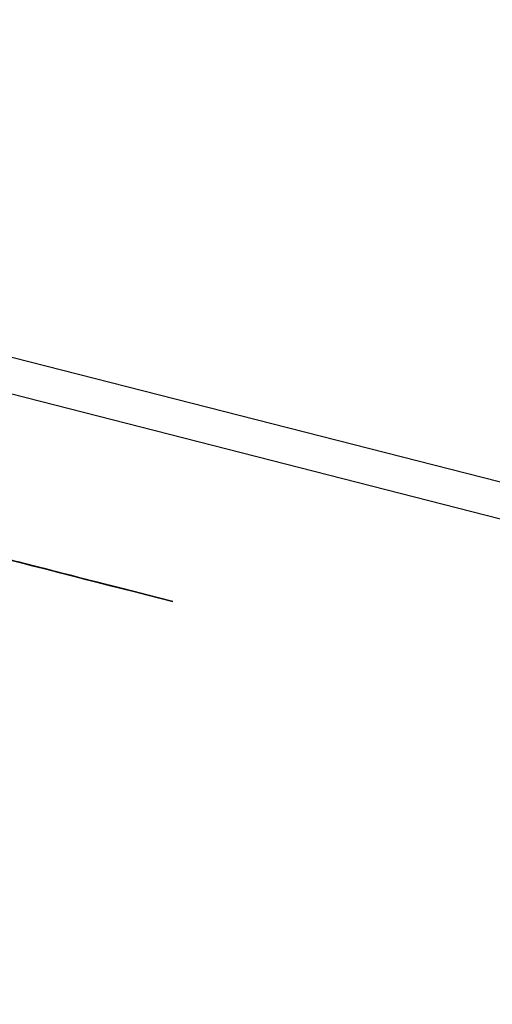
# Model space of a CAD drawing. Units: inches. Extents: x -236 to 38, y -54 to 167.
# Drawn here: x -148 to -148, y 123 to 123 of the extents above; entities that cross this region are included whole.
import ezdxf

# ---------------------------------------------------------------- set-up
doc = ezdxf.new("R2010")
doc.units = ezdxf.units.IN
doc.header["$MEASUREMENT"] = 0
doc.layers.add('TFR-TRI', color=7, linetype='CONTINUOUS')

msp = doc.modelspace()

# ---------------------------------------------------------------- linework, layer by layer
at = {"layer": 'TFR-TRI', "color": 18, "linetype": 'Continuous'}
for p, q in [((-147.476227, 122.599121), (-150.413536, 123.348923)), ((-147.499374, 122.602402), (-150.248535, 123.304184)), ((-147.658409, 122.631134), (-147.656563, 122.630661)), ((-147.657486, 122.630905), (-147.655647, 122.630432)), ((-147.655647, 122.630432), (-147.657486, 122.630905)), ((-147.656563, 122.630661), (-147.657486, 122.630905)), ((-147.657486, 122.630905), (-147.656563, 122.630661)), ((-147.656563, 122.630661), (-147.657486, 122.630905)), ((-147.656708, 122.630707), (-147.654869, 122.630234)), ((-147.654869, 122.630234), (-147.656708, 122.630707)), ((-147.656708, 122.630707), (-147.654869, 122.630234)), ((-147.654869, 122.630234), (-147.656708, 122.630707)), ((-147.656708, 122.630707), (-147.655785, 122.630463)), ((-147.655785, 122.630463), (-147.656708, 122.630707)), ((-147.656563, 122.630661), (-147.655647, 122.630432)), ((-147.655647, 122.630432), (-147.656563, 122.630661)), ((-147.656563, 122.630661), (-147.655647, 122.630432)), ((-147.655647, 122.630432), (-147.656563, 122.630661)), ((-147.655785, 122.630463), (-147.654869, 122.630234)), ((-147.654869, 122.630234), (-147.655785, 122.630463)), ((-147.655647, 122.630432), (-147.654724, 122.630203)), ((-147.653809, 122.629959), (-147.655647, 122.630432)), ((-147.655647, 122.630432), (-147.654724, 122.630203)), ((-147.654724, 122.630203), (-147.655647, 122.630432)), ((-147.654869, 122.630234), (-147.65303, 122.629761)), ((-147.65303, 122.629761), (-147.654869, 122.630234)), ((-147.654869, 122.630234), (-147.653946, 122.630005)), ((-147.65303, 122.629761), (-147.654869, 122.630234)), ((-147.654869, 122.630234), (-147.65303, 122.629761)), ((-147.653946, 122.630005), (-147.654869, 122.630234)), ((-147.654724, 122.630203), (-147.652885, 122.62973)), ((-147.654724, 122.630203), (-147.653809, 122.629959)), ((-147.653809, 122.629959), (-147.654724, 122.630203)), ((-147.653946, 122.630005), (-147.652107, 122.629532)), ((-147.65303, 122.629761), (-147.653946, 122.630005)), ((-147.652885, 122.62973), (-147.653809, 122.629959)), ((-147.653809, 122.629959), (-147.652885, 122.62973)), ((-147.652885, 122.62973), (-147.653809, 122.629959)), ((-147.65303, 122.629761), (-147.651184, 122.629288)), ((-147.651184, 122.629288), (-147.65303, 122.629761)), ((-147.652107, 122.629532), (-147.65303, 122.629761)), ((-147.65303, 122.629761), (-147.652107, 122.629532)), ((-147.652107, 122.629532), (-147.65303, 122.629761)), ((-147.652885, 122.62973), (-147.651962, 122.629486)), ((-147.651962, 122.629486), (-147.652885, 122.62973)), ((-147.652107, 122.629532), (-147.651184, 122.629288)), ((-147.651184, 122.629288), (-147.652107, 122.629532)), ((-147.652107, 122.629532), (-147.651184, 122.629288)), ((-147.651184, 122.629288), (-147.652107, 122.629532)), ((-147.651962, 122.629486), (-147.651047, 122.629257)), ((-147.651047, 122.629257), (-147.651962, 122.629486)), ((-147.651184, 122.629288), (-147.650269, 122.629059)), ((-147.649345, 122.62883), (-147.651184, 122.629288)), ((-147.651184, 122.629288), (-147.650269, 122.629059)), ((-147.650269, 122.629059), (-147.651184, 122.629288)), ((-147.651047, 122.629257), (-147.650124, 122.629028)), ((-147.650124, 122.629028), (-147.651047, 122.629257)), ((-147.650269, 122.629059), (-147.64843, 122.628586)), ((-147.650269, 122.629059), (-147.649345, 122.62883)), ((-147.649345, 122.62883), (-147.650269, 122.629059)), ((-147.64843, 122.628586), (-147.649345, 122.62883)), ((-147.649345, 122.62883), (-147.64843, 122.628586)), ((-147.64843, 122.628586), (-147.649345, 122.62883)), ((-147.64843, 122.628586), (-147.647507, 122.628357)), ((-147.647507, 122.628357), (-147.64843, 122.628586)), ((-147.647507, 122.628357), (-147.646591, 122.628113)), ((-147.646591, 122.628113), (-147.647507, 122.628357)), ((-147.646591, 122.628113), (-147.645668, 122.627884)), ((-147.645668, 122.627884), (-147.646591, 122.628113))]:
    msp.add_line(p, q, dxfattribs=at)

doc.saveas('drawing.dxf')
